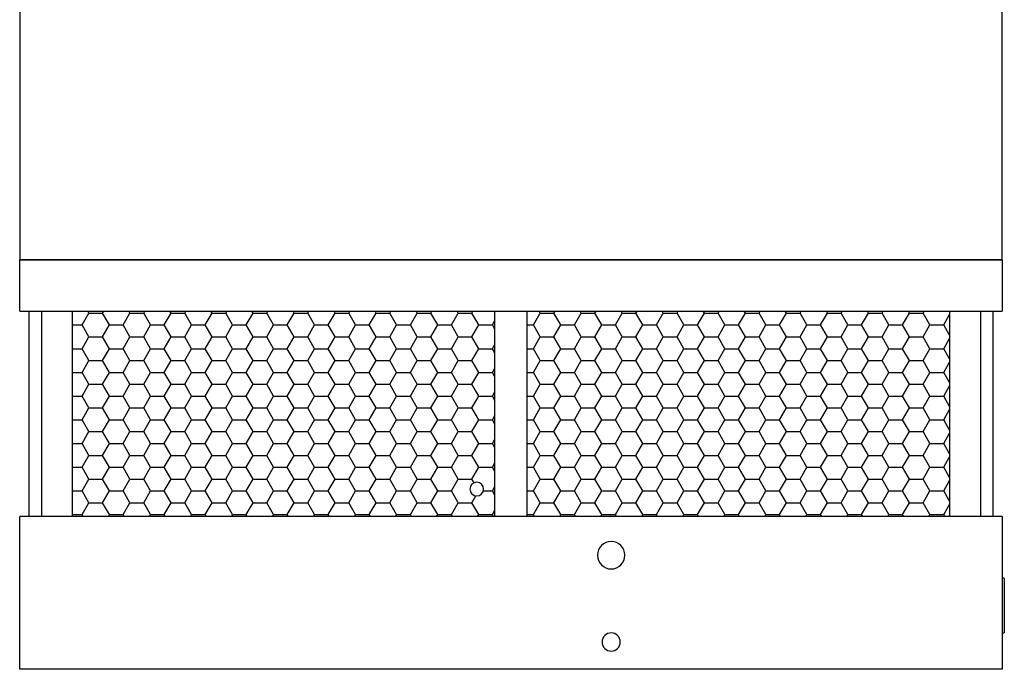
# Model space of a CAD drawing. Extents: x 2 to 408, y 1 to 283.
# Drawn here: x 4 to 112, y 1 to 72 of the extents above; entities that cross this region are included whole.
import ezdxf

# ---------------------------------------------------------------- set-up
doc = ezdxf.new("R2010")
doc.units = 0
doc.layers.get('0').update_dxf_attribs({"linetype": 'CONTINUOUS'})

# ---------------------------------------------------------------- blocks, each defined once
blk = doc.blocks.new('*X21')
at = {"color": 0}
for p, q in [((10.5, 38.97), (11.25, 40.27)), ((11.25, 40.27), (11.13, 40.48)), ((11.25, 40.27), (12.75, 40.27)), ((12.75, 40.27), (12.87, 40.48)), ((13.5, 38.97), (12.75, 40.27)), ((15, 38.97), (15.75, 40.27)), ((15.75, 40.27), (15.63, 40.48)), ((15.75, 40.27), (17.25, 40.27)), ((17.25, 40.27), (17.37, 40.48)), ((18, 38.97), (17.25, 40.27)), ((19.5, 38.97), (20.25, 40.27)), ((20.25, 40.27), (20.13, 40.48)), ((20.25, 40.27), (21.75, 40.27)), ((21.75, 40.27), (21.87, 40.48)), ((22.5, 38.97), (21.75, 40.27)), ((24, 38.97), (24.75, 40.27)), ((24.75, 40.27), (24.63, 40.48)), ((24.75, 40.27), (26.25, 40.27)), ((26.25, 40.27), (26.37, 40.48)), ((27, 38.97), (26.25, 40.27)), ((28.5, 38.97), (29.25, 40.27)), ((29.25, 40.27), (29.13, 40.48)), ((29.25, 40.27), (30.75, 40.27)), ((30.75, 40.27), (30.87, 40.48)), ((31.5, 38.97), (30.75, 40.27)), ((33, 38.97), (33.75, 40.27)), ((33.75, 40.27), (33.63, 40.48)), ((33.75, 40.27), (35.25, 40.27)), ((35.25, 40.27), (35.37, 40.48)), ((36, 38.97), (35.25, 40.27)), ((37.5, 38.97), (38.25, 40.27)), ((38.25, 40.27), (38.13, 40.48)), ((38.25, 40.27), (39.75, 40.27)), ((39.75, 40.27), (39.87, 40.48)), ((40.5, 38.97), (39.75, 40.27)), ((42, 38.97), (42.75, 40.27)), ((42.75, 40.27), (42.63, 40.48)), ((42.75, 40.27), (44.25, 40.27)), ((44.25, 40.27), (44.37, 40.48)), ((45, 38.97), (44.25, 40.27)), ((46.5, 38.97), (47.25, 40.27)), ((47.25, 40.27), (47.13, 40.48)), ((47.25, 40.27), (48.75, 40.27)), ((48.75, 40.27), (48.87, 40.48)), ((49.5, 38.97), (48.75, 40.27)), ((51, 38.97), (51.75, 40.27)), ((51.75, 40.27), (51.63, 40.48)), ((51.75, 40.27), (53.25, 40.27)), ((53.25, 40.27), (53.37, 40.48)), ((54, 38.97), (53.25, 40.27)), ((60, 38.97), (60.75, 40.27)), ((60.75, 40.27), (60.63, 40.48)), ((60.75, 40.27), (62.25, 40.27)), ((62.25, 40.27), (62.37, 40.48)), ((63, 38.97), (62.25, 40.27)), ((64.5, 38.97), (65.25, 40.27)), ((65.25, 40.27), (65.13, 40.48)), ((65.25, 40.27), (66.75, 40.27)), ((66.75, 40.27), (66.87, 40.48)), ((67.5, 38.97), (66.75, 40.27)), ((69, 38.97), (69.75, 40.27)), ((69.75, 40.27), (69.63, 40.48)), ((69.75, 40.27), (71.25, 40.27)), ((71.25, 40.27), (71.37, 40.48)), ((72, 38.97), (71.25, 40.27)), ((73.5, 38.97), (74.25, 40.27)), ((74.25, 40.27), (74.13, 40.48)), ((74.25, 40.27), (75.75, 40.27)), ((75.75, 40.27), (75.87, 40.48)), ((76.5, 38.97), (75.75, 40.27)), ((78, 38.97), (78.75, 40.27)), ((78.75, 40.27), (78.63, 40.48)), ((78.75, 40.27), (80.25, 40.27)), ((80.25, 40.27), (80.37, 40.48)), ((81, 38.97), (80.25, 40.27)), ((82.5, 38.97), (83.25, 40.27)), ((83.25, 40.27), (83.13, 40.48)), ((83.25, 40.27), (84.75, 40.27)), ((84.75, 40.27), (84.87, 40.48)), ((85.5, 38.97), (84.75, 40.27)), ((87, 38.97), (87.75, 40.27)), ((87.75, 40.27), (87.63, 40.48)), ((87.75, 40.27), (89.25, 40.27)), ((89.25, 40.27), (89.37, 40.48)), ((90, 38.97), (89.25, 40.27)), ((91.5, 38.97), (92.25, 40.27)), ((92.25, 40.27), (92.13, 40.48)), ((92.25, 40.27), (93.75, 40.27)), ((93.75, 40.27), (93.87, 40.48)), ((94.5, 38.97), (93.75, 40.27)), ((96, 38.97), (96.75, 40.27)), ((96.75, 40.27), (96.63, 40.48)), ((96.75, 40.27), (98.25, 40.27)), ((98.25, 40.27), (98.37, 40.48)), ((99, 38.97), (98.25, 40.27)), ((100.5, 38.97), (101.25, 40.27)), ((101.25, 40.27), (101.13, 40.48)), ((101.25, 40.27), (102.75, 40.27)), ((102.75, 40.27), (102.87, 40.48)), ((103.5, 38.97), (102.75, 40.27)), ((105, 38.97), (105.65, 40.1)), ((105.65, 40.44), (105.63, 40.48)), ((9.4, 38.97), (10.5, 38.97)), ((11.25, 37.67), (10.5, 38.97)), ((12.75, 37.67), (13.5, 38.97)), ((13.5, 38.97), (15, 38.97)), ((15.75, 37.67), (15, 38.97)), ((17.25, 37.67), (18, 38.97)), ((18, 38.97), (19.5, 38.97)), ((20.25, 37.67), (19.5, 38.97)), ((21.75, 37.67), (22.5, 38.97)), ((22.5, 38.97), (24, 38.97)), ((24.75, 37.67), (24, 38.97)), ((26.25, 37.67), (27, 38.97)), ((27, 38.97), (28.5, 38.97)), ((29.25, 37.67), (28.5, 38.97)), ((30.75, 37.67), (31.5, 38.97)), ((31.5, 38.97), (33, 38.97)), ((33.75, 37.67), (33, 38.97)), ((35.25, 37.67), (36, 38.97)), ((36, 38.97), (37.5, 38.97)), ((38.25, 37.67), (37.5, 38.97)), ((39.75, 37.67), (40.5, 38.97)), ((40.5, 38.97), (42, 38.97)), ((42.75, 37.67), (42, 38.97)), ((44.25, 37.67), (45, 38.97)), ((45, 38.97), (46.5, 38.97)), ((47.25, 37.67), (46.5, 38.97)), ((48.75, 37.67), (49.5, 38.97)), ((49.5, 38.97), (51, 38.97)), ((51.75, 37.67), (51, 38.97)), ((53.25, 37.67), (54, 38.97)), ((54, 38.97), (55.5, 38.97)), ((55.5, 38.97), (55.78, 39.45)), ((55.78, 38.49), (55.5, 38.97)), ((59.28, 38.97), (60, 38.97)), ((60.75, 37.67), (60, 38.97)), ((62.25, 37.67), (63, 38.97)), ((63, 38.97), (64.5, 38.97)), ((65.25, 37.67), (64.5, 38.97)), ((66.75, 37.67), (67.5, 38.97)), ((67.5, 38.97), (69, 38.97)), ((69.75, 37.67), (69, 38.97)), ((71.25, 37.67), (72, 38.97)), ((72, 38.97), (73.5, 38.97)), ((74.25, 37.67), (73.5, 38.97)), ((75.75, 37.67), (76.5, 38.97)), ((76.5, 38.97), (78, 38.97)), ((78.75, 37.67), (78, 38.97)), ((80.25, 37.67), (81, 38.97)), ((81, 38.97), (82.5, 38.97)), ((83.25, 37.67), (82.5, 38.97)), ((84.75, 37.67), (85.5, 38.97)), ((85.5, 38.97), (87, 38.97)), ((87.75, 37.67), (87, 38.97)), ((89.25, 37.67), (90, 38.97)), ((90, 38.97), (91.5, 38.97)), ((92.25, 37.67), (91.5, 38.97)), ((93.75, 37.67), (94.5, 38.97)), ((94.5, 38.97), (96, 38.97)), ((96.75, 37.67), (96, 38.97)), ((98.25, 37.67), (99, 38.97)), ((99, 38.97), (100.5, 38.97)), ((101.25, 37.67), (100.5, 38.97)), ((102.75, 37.67), (103.5, 38.97)), ((103.5, 38.97), (105, 38.97)), ((105.65, 37.84), (105, 38.97)), ((10.5, 36.37), (11.25, 37.67)), ((11.25, 37.67), (12.75, 37.67)), ((13.5, 36.37), (12.75, 37.67)), ((15, 36.37), (15.75, 37.67)), ((15.75, 37.67), (17.25, 37.67)), ((18, 36.37), (17.25, 37.67)), ((19.5, 36.37), (20.25, 37.67)), ((20.25, 37.67), (21.75, 37.67)), ((22.5, 36.37), (21.75, 37.67)), ((24, 36.37), (24.75, 37.67)), ((24.75, 37.67), (26.25, 37.67)), ((27, 36.37), (26.25, 37.67)), ((28.5, 36.37), (29.25, 37.67)), ((29.25, 37.67), (30.75, 37.67)), ((31.5, 36.37), (30.75, 37.67)), ((33, 36.37), (33.75, 37.67)), ((33.75, 37.67), (35.25, 37.67)), ((36, 36.37), (35.25, 37.67)), ((37.5, 36.37), (38.25, 37.67)), ((38.25, 37.67), (39.75, 37.67)), ((40.5, 36.37), (39.75, 37.67)), ((42, 36.37), (42.75, 37.67)), ((42.75, 37.67), (44.25, 37.67)), ((45, 36.37), (44.25, 37.67)), ((46.5, 36.37), (47.25, 37.67)), ((47.25, 37.67), (48.75, 37.67)), ((49.5, 36.37), (48.75, 37.67)), ((51, 36.37), (51.75, 37.67)), ((51.75, 37.67), (53.25, 37.67)), ((54, 36.37), (53.25, 37.67)), ((55.5, 36.37), (55.78, 36.85)), ((60, 36.37), (60.75, 37.67)), ((60.75, 37.67), (62.25, 37.67)), ((63, 36.37), (62.25, 37.67)), ((64.5, 36.37), (65.25, 37.67)), ((65.25, 37.67), (66.75, 37.67)), ((67.5, 36.37), (66.75, 37.67)), ((69, 36.37), (69.75, 37.67)), ((69.75, 37.67), (71.25, 37.67)), ((72, 36.37), (71.25, 37.67)), ((73.5, 36.37), (74.25, 37.67)), ((74.25, 37.67), (75.75, 37.67)), ((76.5, 36.37), (75.75, 37.67)), ((78, 36.37), (78.75, 37.67)), ((78.75, 37.67), (80.25, 37.67)), ((81, 36.37), (80.25, 37.67)), ((82.5, 36.37), (83.25, 37.67)), ((83.25, 37.67), (84.75, 37.67)), ((85.5, 36.37), (84.75, 37.67)), ((87, 36.37), (87.75, 37.67)), ((87.75, 37.67), (89.25, 37.67)), ((90, 36.37), (89.25, 37.67)), ((91.5, 36.37), (92.25, 37.67)), ((92.25, 37.67), (93.75, 37.67)), ((94.5, 36.37), (93.75, 37.67)), ((96, 36.37), (96.75, 37.67)), ((96.75, 37.67), (98.25, 37.67)), ((99, 36.37), (98.25, 37.67)), ((100.5, 36.37), (101.25, 37.67)), ((101.25, 37.67), (102.75, 37.67)), ((103.5, 36.37), (102.75, 37.67)), ((105, 36.37), (105.65, 37.5)), ((9.4, 36.37), (10.5, 36.37)), ((11.25, 35.07), (10.5, 36.37)), ((12.75, 35.07), (13.5, 36.37)), ((13.5, 36.37), (15, 36.37)), ((15.75, 35.07), (15, 36.37)), ((17.25, 35.07), (18, 36.37)), ((18, 36.37), (19.5, 36.37)), ((20.25, 35.07), (19.5, 36.37)), ((21.75, 35.07), (22.5, 36.37)), ((22.5, 36.37), (24, 36.37)), ((24.75, 35.07), (24, 36.37)), ((26.25, 35.07), (27, 36.37)), ((27, 36.37), (28.5, 36.37)), ((29.25, 35.07), (28.5, 36.37)), ((30.75, 35.07), (31.5, 36.37)), ((31.5, 36.37), (33, 36.37)), ((33.75, 35.07), (33, 36.37)), ((35.25, 35.07), (36, 36.37)), ((36, 36.37), (37.5, 36.37)), ((38.25, 35.07), (37.5, 36.37)), ((39.75, 35.07), (40.5, 36.37)), ((40.5, 36.37), (42, 36.37)), ((42.75, 35.07), (42, 36.37)), ((44.25, 35.07), (45, 36.37)), ((45, 36.37), (46.5, 36.37)), ((47.25, 35.07), (46.5, 36.37)), ((48.75, 35.07), (49.5, 36.37)), ((49.5, 36.37), (51, 36.37)), ((51.75, 35.07), (51, 36.37)), ((53.25, 35.07), (54, 36.37)), ((54, 36.37), (55.5, 36.37)), ((55.78, 35.9), (55.5, 36.37)), ((59.28, 36.37), (60, 36.37)), ((60.75, 35.07), (60, 36.37)), ((62.25, 35.07), (63, 36.37)), ((63, 36.37), (64.5, 36.37)), ((65.25, 35.07), (64.5, 36.37)), ((66.75, 35.07), (67.5, 36.37)), ((67.5, 36.37), (69, 36.37)), ((69.75, 35.07), (69, 36.37)), ((71.25, 35.07), (72, 36.37)), ((72, 36.37), (73.5, 36.37)), ((74.25, 35.07), (73.5, 36.37)), ((75.75, 35.07), (76.5, 36.37)), ((76.5, 36.37), (78, 36.37)), ((78.75, 35.07), (78, 36.37)), ((80.25, 35.07), (81, 36.37)), ((81, 36.37), (82.5, 36.37)), ((83.25, 35.07), (82.5, 36.37)), ((84.75, 35.07), (85.5, 36.37)), ((85.5, 36.37), (87, 36.37)), ((87.75, 35.07), (87, 36.37)), ((89.25, 35.07), (90, 36.37)), ((90, 36.37), (91.5, 36.37)), ((92.25, 35.07), (91.5, 36.37)), ((93.75, 35.07), (94.5, 36.37)), ((94.5, 36.37), (96, 36.37)), ((96.75, 35.07), (96, 36.37)), ((98.25, 35.07), (99, 36.37)), ((99, 36.37), (100.5, 36.37)), ((101.25, 35.07), (100.5, 36.37)), ((102.75, 35.07), (103.5, 36.37)), ((103.5, 36.37), (105, 36.37)), ((105.65, 35.25), (105, 36.37)), ((10.5, 33.77), (11.25, 35.07)), ((11.25, 35.07), (12.75, 35.07)), ((13.5, 33.77), (12.75, 35.07)), ((15, 33.77), (15.75, 35.07)), ((15.75, 35.07), (17.25, 35.07)), ((18, 33.77), (17.25, 35.07)), ((19.5, 33.77), (20.25, 35.07)), ((20.25, 35.07), (21.75, 35.07)), ((22.5, 33.77), (21.75, 35.07)), ((24, 33.77), (24.75, 35.07)), ((24.75, 35.07), (26.25, 35.07)), ((27, 33.77), (26.25, 35.07)), ((28.5, 33.77), (29.25, 35.07)), ((29.25, 35.07), (30.75, 35.07)), ((31.5, 33.77), (30.75, 35.07)), ((33, 33.77), (33.75, 35.07)), ((33.75, 35.07), (35.25, 35.07)), ((36, 33.77), (35.25, 35.07)), ((37.5, 33.77), (38.25, 35.07)), ((38.25, 35.07), (39.75, 35.07)), ((40.5, 33.77), (39.75, 35.07)), ((42, 33.77), (42.75, 35.07)), ((42.75, 35.07), (44.25, 35.07)), ((45, 33.77), (44.25, 35.07)), ((46.5, 33.77), (47.25, 35.07)), ((47.25, 35.07), (48.75, 35.07)), ((49.5, 33.77), (48.75, 35.07)), ((51, 33.77), (51.75, 35.07)), ((51.75, 35.07), (53.25, 35.07)), ((54, 33.77), (53.25, 35.07)), ((60, 33.77), (60.75, 35.07)), ((60.75, 35.07), (62.25, 35.07)), ((63, 33.77), (62.25, 35.07)), ((64.5, 33.77), (65.25, 35.07)), ((65.25, 35.07), (66.75, 35.07)), ((67.5, 33.77), (66.75, 35.07)), ((69, 33.77), (69.75, 35.07)), ((69.75, 35.07), (71.25, 35.07)), ((72, 33.77), (71.25, 35.07)), ((73.5, 33.77), (74.25, 35.07)), ((74.25, 35.07), (75.75, 35.07)), ((76.5, 33.77), (75.75, 35.07)), ((78, 33.77), (78.75, 35.07)), ((78.75, 35.07), (80.25, 35.07)), ((81, 33.77), (80.25, 35.07)), ((82.5, 33.77), (83.25, 35.07)), ((83.25, 35.07), (84.75, 35.07)), ((85.5, 33.77), (84.75, 35.07)), ((87, 33.77), (87.75, 35.07)), ((87.75, 35.07), (89.25, 35.07)), ((90, 33.77), (89.25, 35.07)), ((91.5, 33.77), (92.25, 35.07)), ((92.25, 35.07), (93.75, 35.07)), ((94.5, 33.77), (93.75, 35.07)), ((96, 33.77), (96.75, 35.07)), ((96.75, 35.07), (98.25, 35.07)), ((99, 33.77), (98.25, 35.07)), ((100.5, 33.77), (101.25, 35.07)), ((101.25, 35.07), (102.75, 35.07)), ((103.5, 33.77), (102.75, 35.07)), ((105, 33.77), (105.65, 34.9)), ((9.4, 33.77), (10.5, 33.77)), ((11.25, 32.48), (10.5, 33.77)), ((12.75, 32.48), (13.5, 33.77)), ((13.5, 33.77), (15, 33.77)), ((15.75, 32.48), (15, 33.77)), ((17.25, 32.48), (18, 33.77)), ((18, 33.77), (19.5, 33.77)), ((20.25, 32.48), (19.5, 33.77)), ((21.75, 32.48), (22.5, 33.77)), ((22.5, 33.77), (24, 33.77)), ((24.75, 32.48), (24, 33.77)), ((26.25, 32.48), (27, 33.77)), ((27, 33.77), (28.5, 33.77)), ((29.25, 32.48), (28.5, 33.77)), ((30.75, 32.48), (31.5, 33.77)), ((31.5, 33.77), (33, 33.77)), ((33.75, 32.48), (33, 33.77)), ((35.25, 32.48), (36, 33.77)), ((36, 33.77), (37.5, 33.77)), ((38.25, 32.48), (37.5, 33.77)), ((39.75, 32.48), (40.5, 33.77)), ((40.5, 33.77), (42, 33.77)), ((42.75, 32.48), (42, 33.77)), ((44.25, 32.48), (45, 33.77)), ((45, 33.77), (46.5, 33.77)), ((47.25, 32.48), (46.5, 33.77)), ((48.75, 32.48), (49.5, 33.77)), ((49.5, 33.77), (51, 33.77)), ((51.75, 32.48), (51, 33.77)), ((53.25, 32.48), (54, 33.77)), ((54, 33.77), (55.5, 33.77)), ((55.5, 33.77), (55.78, 34.25)), ((55.78, 33.3), (55.5, 33.77)), ((59.28, 33.77), (60, 33.77)), ((60.75, 32.48), (60, 33.77)), ((62.25, 32.48), (63, 33.77)), ((63, 33.77), (64.5, 33.77)), ((65.25, 32.48), (64.5, 33.77)), ((66.75, 32.48), (67.5, 33.77)), ((67.5, 33.77), (69, 33.77)), ((69.75, 32.48), (69, 33.77)), ((71.25, 32.48), (72, 33.77)), ((72, 33.77), (73.5, 33.77)), ((74.25, 32.48), (73.5, 33.77)), ((75.75, 32.48), (76.5, 33.77)), ((76.5, 33.77), (78, 33.77)), ((78.75, 32.48), (78, 33.77)), ((80.25, 32.48), (81, 33.77)), ((81, 33.77), (82.5, 33.77)), ((83.25, 32.48), (82.5, 33.77)), ((84.75, 32.48), (85.5, 33.77)), ((85.5, 33.77), (87, 33.77)), ((87.75, 32.48), (87, 33.77)), ((89.25, 32.48), (90, 33.77)), ((90, 33.77), (91.5, 33.77)), ((92.25, 32.48), (91.5, 33.77)), ((93.75, 32.48), (94.5, 33.77)), ((94.5, 33.77), (96, 33.77)), ((96.75, 32.48), (96, 33.77)), ((98.25, 32.48), (99, 33.77)), ((99, 33.77), (100.5, 33.77)), ((101.25, 32.48), (100.5, 33.77)), ((102.75, 32.48), (103.5, 33.77)), ((103.5, 33.77), (105, 33.77)), ((105.65, 32.65), (105, 33.77)), ((10.5, 31.18), (11.25, 32.48)), ((11.25, 32.48), (12.75, 32.48)), ((13.5, 31.18), (12.75, 32.48)), ((15, 31.18), (15.75, 32.48)), ((15.75, 32.48), (17.25, 32.48)), ((18, 31.18), (17.25, 32.48)), ((19.5, 31.18), (20.25, 32.48)), ((20.25, 32.48), (21.75, 32.48)), ((22.5, 31.18), (21.75, 32.48)), ((24, 31.18), (24.75, 32.48)), ((24.75, 32.48), (26.25, 32.48)), ((27, 31.18), (26.25, 32.48)), ((28.5, 31.18), (29.25, 32.48)), ((29.25, 32.48), (30.75, 32.48)), ((31.5, 31.18), (30.75, 32.48)), ((33, 31.18), (33.75, 32.48)), ((33.75, 32.48), (35.25, 32.48)), ((36, 31.18), (35.25, 32.48)), ((37.5, 31.18), (38.25, 32.48)), ((38.25, 32.48), (39.75, 32.48)), ((40.5, 31.18), (39.75, 32.48)), ((42, 31.18), (42.75, 32.48)), ((42.75, 32.48), (44.25, 32.48)), ((45, 31.18), (44.25, 32.48)), ((46.5, 31.18), (47.25, 32.48)), ((47.25, 32.48), (48.75, 32.48)), ((49.5, 31.18), (48.75, 32.48)), ((51, 31.18), (51.75, 32.48)), ((51.75, 32.48), (53.25, 32.48)), ((54, 31.18), (53.25, 32.48)), ((60, 31.18), (60.75, 32.48)), ((60.75, 32.48), (62.25, 32.48)), ((63, 31.18), (62.25, 32.48)), ((64.5, 31.18), (65.25, 32.48)), ((65.25, 32.48), (66.75, 32.48)), ((67.5, 31.18), (66.75, 32.48)), ((69, 31.18), (69.75, 32.48)), ((69.75, 32.48), (71.25, 32.48)), ((72, 31.18), (71.25, 32.48)), ((73.5, 31.18), (74.25, 32.48)), ((74.25, 32.48), (75.75, 32.48)), ((76.5, 31.18), (75.75, 32.48)), ((78, 31.18), (78.75, 32.48)), ((78.75, 32.48), (80.25, 32.48)), ((81, 31.18), (80.25, 32.48)), ((82.5, 31.18), (83.25, 32.48)), ((83.25, 32.48), (84.75, 32.48)), ((85.5, 31.18), (84.75, 32.48)), ((87, 31.18), (87.75, 32.48)), ((87.75, 32.48), (89.25, 32.48)), ((90, 31.18), (89.25, 32.48)), ((91.5, 31.18), (92.25, 32.48)), ((92.25, 32.48), (93.75, 32.48)), ((94.5, 31.18), (93.75, 32.48)), ((96, 31.18), (96.75, 32.48)), ((96.75, 32.48), (98.25, 32.48)), ((99, 31.18), (98.25, 32.48)), ((100.5, 31.18), (101.25, 32.48)), ((101.25, 32.48), (102.75, 32.48)), ((103.5, 31.18), (102.75, 32.48)), ((55.5, 31.18), (55.78, 31.65)), ((105, 31.18), (105.65, 32.3)), ((9.4, 31.18), (10.5, 31.18)), ((11.25, 29.88), (10.5, 31.18)), ((12.75, 29.88), (13.5, 31.18)), ((13.5, 31.18), (15, 31.18)), ((15.75, 29.88), (15, 31.18)), ((17.25, 29.88), (18, 31.18)), ((18, 31.18), (19.5, 31.18)), ((20.25, 29.88), (19.5, 31.18)), ((21.75, 29.88), (22.5, 31.18)), ((22.5, 31.18), (24, 31.18)), ((24.75, 29.88), (24, 31.18)), ((26.25, 29.88), (27, 31.18)), ((27, 31.18), (28.5, 31.18)), ((29.25, 29.88), (28.5, 31.18)), ((30.75, 29.88), (31.5, 31.18)), ((31.5, 31.18), (33, 31.18)), ((33.75, 29.88), (33, 31.18)), ((35.25, 29.88), (36, 31.18)), ((36, 31.18), (37.5, 31.18)), ((38.25, 29.88), (37.5, 31.18)), ((39.75, 29.88), (40.5, 31.18)), ((40.5, 31.18), (42, 31.18)), ((42.75, 29.88), (42, 31.18)), ((44.25, 29.88), (45, 31.18)), ((45, 31.18), (46.5, 31.18)), ((47.25, 29.88), (46.5, 31.18)), ((48.75, 29.88), (49.5, 31.18)), ((49.5, 31.18), (51, 31.18)), ((51.75, 29.88), (51, 31.18)), ((53.25, 29.88), (54, 31.18)), ((54, 31.18), (55.5, 31.18)), ((55.78, 30.7), (55.5, 31.18)), ((59.28, 31.18), (60, 31.18)), ((60.75, 29.88), (60, 31.18)), ((62.25, 29.88), (63, 31.18)), ((63, 31.18), (64.5, 31.18)), ((65.25, 29.88), (64.5, 31.18)), ((66.75, 29.88), (67.5, 31.18)), ((67.5, 31.18), (69, 31.18)), ((69.75, 29.88), (69, 31.18)), ((71.25, 29.88), (72, 31.18)), ((72, 31.18), (73.5, 31.18)), ((74.25, 29.88), (73.5, 31.18)), ((75.75, 29.88), (76.5, 31.18)), ((76.5, 31.18), (78, 31.18)), ((78.75, 29.88), (78, 31.18)), ((80.25, 29.88), (81, 31.18)), ((81, 31.18), (82.5, 31.18)), ((83.25, 29.88), (82.5, 31.18)), ((84.75, 29.88), (85.5, 31.18)), ((85.5, 31.18), (87, 31.18)), ((87.75, 29.88), (87, 31.18)), ((89.25, 29.88), (90, 31.18)), ((90, 31.18), (91.5, 31.18)), ((92.25, 29.88), (91.5, 31.18)), ((93.75, 29.88), (94.5, 31.18)), ((94.5, 31.18), (96, 31.18)), ((96.75, 29.88), (96, 31.18)), ((98.25, 29.88), (99, 31.18)), ((99, 31.18), (100.5, 31.18)), ((101.25, 29.88), (100.5, 31.18)), ((102.75, 29.88), (103.5, 31.18)), ((103.5, 31.18), (105, 31.18)), ((105.65, 30.05), (105, 31.18)), ((10.5, 28.58), (11.25, 29.88)), ((11.25, 29.88), (12.75, 29.88)), ((13.5, 28.58), (12.75, 29.88)), ((15, 28.58), (15.75, 29.88)), ((15.75, 29.88), (17.25, 29.88)), ((18, 28.58), (17.25, 29.88)), ((19.5, 28.58), (20.25, 29.88)), ((20.25, 29.88), (21.75, 29.88)), ((22.5, 28.58), (21.75, 29.88)), ((24, 28.58), (24.75, 29.88)), ((24.75, 29.88), (26.25, 29.88)), ((27, 28.58), (26.25, 29.88)), ((28.5, 28.58), (29.25, 29.88)), ((29.25, 29.88), (30.75, 29.88)), ((31.5, 28.58), (30.75, 29.88)), ((33, 28.58), (33.75, 29.88)), ((33.75, 29.88), (35.25, 29.88)), ((36, 28.58), (35.25, 29.88)), ((37.5, 28.58), (38.25, 29.88)), ((38.25, 29.88), (39.75, 29.88)), ((40.5, 28.58), (39.75, 29.88)), ((42, 28.58), (42.75, 29.88)), ((42.75, 29.88), (44.25, 29.88)), ((45, 28.58), (44.25, 29.88)), ((46.5, 28.58), (47.25, 29.88)), ((47.25, 29.88), (48.75, 29.88)), ((49.5, 28.58), (48.75, 29.88)), ((51, 28.58), (51.75, 29.88)), ((51.75, 29.88), (53.25, 29.88)), ((54, 28.58), (53.25, 29.88)), ((60, 28.58), (60.75, 29.88)), ((60.75, 29.88), (62.25, 29.88)), ((63, 28.58), (62.25, 29.88)), ((64.5, 28.58), (65.25, 29.88)), ((65.25, 29.88), (66.75, 29.88)), ((67.5, 28.58), (66.75, 29.88)), ((69, 28.58), (69.75, 29.88)), ((69.75, 29.88), (71.25, 29.88)), ((72, 28.58), (71.25, 29.88)), ((73.5, 28.58), (74.25, 29.88)), ((74.25, 29.88), (75.75, 29.88)), ((76.5, 28.58), (75.75, 29.88)), ((78, 28.58), (78.75, 29.88)), ((78.75, 29.88), (80.25, 29.88)), ((81, 28.58), (80.25, 29.88)), ((82.5, 28.58), (83.25, 29.88)), ((83.25, 29.88), (84.75, 29.88)), ((85.5, 28.58), (84.75, 29.88)), ((87, 28.58), (87.75, 29.88)), ((87.75, 29.88), (89.25, 29.88)), ((90, 28.58), (89.25, 29.88)), ((91.5, 28.58), (92.25, 29.88)), ((92.25, 29.88), (93.75, 29.88)), ((94.5, 28.58), (93.75, 29.88)), ((96, 28.58), (96.75, 29.88)), ((96.75, 29.88), (98.25, 29.88)), ((99, 28.58), (98.25, 29.88)), ((100.5, 28.58), (101.25, 29.88)), ((101.25, 29.88), (102.75, 29.88)), ((103.5, 28.58), (102.75, 29.88)), ((105, 28.58), (105.65, 29.71)), ((9.4, 28.58), (10.5, 28.58)), ((11.25, 27.28), (10.5, 28.58)), ((12.75, 27.28), (13.5, 28.58)), ((13.5, 28.58), (15, 28.58)), ((15.75, 27.28), (15, 28.58)), ((17.25, 27.28), (18, 28.58)), ((18, 28.58), (19.5, 28.58)), ((20.25, 27.28), (19.5, 28.58)), ((21.75, 27.28), (22.5, 28.58)), ((22.5, 28.58), (24, 28.58)), ((24.75, 27.28), (24, 28.58)), ((26.25, 27.28), (27, 28.58)), ((27, 28.58), (28.5, 28.58)), ((29.25, 27.28), (28.5, 28.58)), ((30.75, 27.28), (31.5, 28.58)), ((31.5, 28.58), (33, 28.58)), ((33.75, 27.28), (33, 28.58)), ((35.25, 27.28), (36, 28.58)), ((36, 28.58), (37.5, 28.58)), ((38.25, 27.28), (37.5, 28.58)), ((39.75, 27.28), (40.5, 28.58)), ((40.5, 28.58), (42, 28.58)), ((42.75, 27.28), (42, 28.58)), ((44.25, 27.28), (45, 28.58)), ((45, 28.58), (46.5, 28.58)), ((47.25, 27.28), (46.5, 28.58)), ((48.75, 27.28), (49.5, 28.58)), ((49.5, 28.58), (51, 28.58)), ((51.75, 27.28), (51, 28.58)), ((53.25, 27.28), (54, 28.58)), ((54, 28.58), (55.5, 28.58)), ((55.5, 28.58), (55.78, 29.06)), ((55.78, 28.1), (55.5, 28.58)), ((59.28, 28.58), (60, 28.58)), ((60.75, 27.28), (60, 28.58)), ((62.25, 27.28), (63, 28.58)), ((63, 28.58), (64.5, 28.58)), ((65.25, 27.28), (64.5, 28.58)), ((66.75, 27.28), (67.5, 28.58)), ((67.5, 28.58), (69, 28.58)), ((69.75, 27.28), (69, 28.58)), ((71.25, 27.28), (72, 28.58)), ((72, 28.58), (73.5, 28.58)), ((74.25, 27.28), (73.5, 28.58)), ((75.75, 27.28), (76.5, 28.58)), ((76.5, 28.58), (78, 28.58)), ((78.75, 27.28), (78, 28.58)), ((80.25, 27.28), (81, 28.58)), ((81, 28.58), (82.5, 28.58)), ((83.25, 27.28), (82.5, 28.58)), ((84.75, 27.28), (85.5, 28.58)), ((85.5, 28.58), (87, 28.58)), ((87.75, 27.28), (87, 28.58)), ((89.25, 27.28), (90, 28.58)), ((90, 28.58), (91.5, 28.58)), ((92.25, 27.28), (91.5, 28.58)), ((93.75, 27.28), (94.5, 28.58)), ((94.5, 28.58), (96, 28.58)), ((96.75, 27.28), (96, 28.58)), ((98.25, 27.28), (99, 28.58)), ((99, 28.58), (100.5, 28.58)), ((101.25, 27.28), (100.5, 28.58)), ((102.75, 27.28), (103.5, 28.58)), ((103.5, 28.58), (105, 28.58)), ((105.65, 27.45), (105, 28.58)), ((10.5, 25.98), (11.25, 27.28)), ((11.25, 27.28), (12.75, 27.28)), ((13.5, 25.98), (12.75, 27.28)), ((15, 25.98), (15.75, 27.28)), ((15.75, 27.28), (17.25, 27.28)), ((18, 25.98), (17.25, 27.28)), ((19.5, 25.98), (20.25, 27.28)), ((20.25, 27.28), (21.75, 27.28)), ((22.5, 25.98), (21.75, 27.28)), ((24, 25.98), (24.75, 27.28)), ((24.75, 27.28), (26.25, 27.28)), ((27, 25.98), (26.25, 27.28)), ((28.5, 25.98), (29.25, 27.28)), ((29.25, 27.28), (30.75, 27.28)), ((31.5, 25.98), (30.75, 27.28)), ((33, 25.98), (33.75, 27.28)), ((33.75, 27.28), (35.25, 27.28)), ((36, 25.98), (35.25, 27.28)), ((37.5, 25.98), (38.25, 27.28)), ((38.25, 27.28), (39.75, 27.28)), ((40.5, 25.98), (39.75, 27.28)), ((42, 25.98), (42.75, 27.28)), ((42.75, 27.28), (44.25, 27.28)), ((45, 25.98), (44.25, 27.28)), ((46.5, 25.98), (47.25, 27.28)), ((47.25, 27.28), (48.75, 27.28)), ((49.5, 25.98), (48.75, 27.28)), ((51, 25.98), (51.75, 27.28)), ((51.75, 27.28), (53.25, 27.28)), ((54, 25.98), (53.25, 27.28)), ((60, 25.98), (60.75, 27.28)), ((60.75, 27.28), (62.25, 27.28)), ((63, 25.98), (62.25, 27.28)), ((64.5, 25.98), (65.25, 27.28)), ((65.25, 27.28), (66.75, 27.28)), ((67.5, 25.98), (66.75, 27.28)), ((69, 25.98), (69.75, 27.28)), ((69.75, 27.28), (71.25, 27.28)), ((72, 25.98), (71.25, 27.28)), ((73.5, 25.98), (74.25, 27.28)), ((74.25, 27.28), (75.75, 27.28)), ((76.5, 25.98), (75.75, 27.28)), ((78, 25.98), (78.75, 27.28)), ((78.75, 27.28), (80.25, 27.28)), ((81, 25.98), (80.25, 27.28)), ((82.5, 25.98), (83.25, 27.28)), ((83.25, 27.28), (84.75, 27.28)), ((85.5, 25.98), (84.75, 27.28)), ((87, 25.98), (87.75, 27.28)), ((87.75, 27.28), (89.25, 27.28)), ((90, 25.98), (89.25, 27.28)), ((91.5, 25.98), (92.25, 27.28)), ((92.25, 27.28), (93.75, 27.28)), ((94.5, 25.98), (93.75, 27.28)), ((96, 25.98), (96.75, 27.28)), ((96.75, 27.28), (98.25, 27.28)), ((99, 25.98), (98.25, 27.28)), ((100.5, 25.98), (101.25, 27.28)), ((101.25, 27.28), (102.75, 27.28)), ((103.5, 25.98), (102.75, 27.28)), ((105, 25.98), (105.65, 27.11)), ((9.4, 25.98), (10.5, 25.98)), ((11.25, 24.68), (10.5, 25.98)), ((12.75, 24.68), (13.5, 25.98)), ((13.5, 25.98), (15, 25.98)), ((15.75, 24.68), (15, 25.98)), ((17.25, 24.68), (18, 25.98)), ((18, 25.98), (19.5, 25.98)), ((20.25, 24.68), (19.5, 25.98)), ((21.75, 24.68), (22.5, 25.98)), ((22.5, 25.98), (24, 25.98)), ((24.75, 24.68), (24, 25.98)), ((26.25, 24.68), (27, 25.98)), ((27, 25.98), (28.5, 25.98)), ((29.25, 24.68), (28.5, 25.98)), ((30.75, 24.68), (31.5, 25.98)), ((31.5, 25.98), (33, 25.98)), ((33.75, 24.68), (33, 25.98)), ((35.25, 24.68), (36, 25.98)), ((36, 25.98), (37.5, 25.98)), ((38.25, 24.68), (37.5, 25.98)), ((39.75, 24.68), (40.5, 25.98)), ((40.5, 25.98), (42, 25.98)), ((42.75, 24.68), (42, 25.98)), ((44.25, 24.68), (45, 25.98)), ((45, 25.98), (46.5, 25.98)), ((47.25, 24.68), (46.5, 25.98)), ((48.75, 24.68), (49.5, 25.98)), ((49.5, 25.98), (51, 25.98)), ((51.75, 24.68), (51, 25.98)), ((53.25, 24.68), (54, 25.98)), ((54, 25.98), (55.5, 25.98)), ((55.5, 25.98), (55.78, 26.46)), ((55.78, 25.5), (55.5, 25.98)), ((59.28, 25.98), (60, 25.98)), ((60.75, 24.68), (60, 25.98)), ((62.25, 24.68), (63, 25.98)), ((63, 25.98), (64.5, 25.98)), ((65.25, 24.68), (64.5, 25.98)), ((66.75, 24.68), (67.5, 25.98)), ((67.5, 25.98), (69, 25.98)), ((69.75, 24.68), (69, 25.98)), ((71.25, 24.68), (72, 25.98)), ((72, 25.98), (73.5, 25.98)), ((74.25, 24.68), (73.5, 25.98)), ((75.75, 24.68), (76.5, 25.98)), ((76.5, 25.98), (78, 25.98)), ((78.75, 24.68), (78, 25.98)), ((80.25, 24.68), (81, 25.98)), ((81, 25.98), (82.5, 25.98)), ((83.25, 24.68), (82.5, 25.98)), ((84.75, 24.68), (85.5, 25.98)), ((85.5, 25.98), (87, 25.98)), ((87.75, 24.68), (87, 25.98)), ((89.25, 24.68), (90, 25.98)), ((90, 25.98), (91.5, 25.98)), ((92.25, 24.68), (91.5, 25.98)), ((93.75, 24.68), (94.5, 25.98)), ((94.5, 25.98), (96, 25.98)), ((96.75, 24.68), (96, 25.98)), ((98.25, 24.68), (99, 25.98)), ((99, 25.98), (100.5, 25.98)), ((101.25, 24.68), (100.5, 25.98)), ((102.75, 24.68), (103.5, 25.98)), ((103.5, 25.98), (105, 25.98)), ((105.65, 24.85), (105, 25.98)), ((10.5, 23.38), (11.25, 24.68)), ((11.25, 24.68), (12.75, 24.68)), ((13.5, 23.38), (12.75, 24.68)), ((15, 23.38), (15.75, 24.68)), ((15.75, 24.68), (17.25, 24.68)), ((18, 23.38), (17.25, 24.68)), ((19.5, 23.38), (20.25, 24.68)), ((20.25, 24.68), (21.75, 24.68)), ((22.5, 23.38), (21.75, 24.68)), ((24, 23.38), (24.75, 24.68)), ((24.75, 24.68), (26.25, 24.68)), ((27, 23.38), (26.25, 24.68)), ((28.5, 23.38), (29.25, 24.68)), ((29.25, 24.68), (30.75, 24.68)), ((31.5, 23.38), (30.75, 24.68)), ((33, 23.38), (33.75, 24.68)), ((33.75, 24.68), (35.25, 24.68)), ((36, 23.38), (35.25, 24.68)), ((37.5, 23.38), (38.25, 24.68)), ((38.25, 24.68), (39.75, 24.68)), ((40.5, 23.38), (39.75, 24.68)), ((42, 23.38), (42.75, 24.68)), ((42.75, 24.68), (44.25, 24.68)), ((45, 23.38), (44.25, 24.68)), ((46.5, 23.38), (47.25, 24.68)), ((47.25, 24.68), (48.75, 24.68)), ((49.5, 23.38), (48.75, 24.68)), ((51, 23.38), (51.75, 24.68)), ((51.75, 24.68), (53.25, 24.68)), ((54, 23.38), (53.25, 24.68)), ((55.5, 23.38), (55.78, 23.86)), ((60, 23.38), (60.75, 24.68)), ((60.75, 24.68), (62.25, 24.68)), ((63, 23.38), (62.25, 24.68)), ((64.5, 23.38), (65.25, 24.68)), ((65.25, 24.68), (66.75, 24.68)), ((67.5, 23.38), (66.75, 24.68)), ((69, 23.38), (69.75, 24.68)), ((69.75, 24.68), (71.25, 24.68)), ((72, 23.38), (71.25, 24.68)), ((73.5, 23.38), (74.25, 24.68)), ((74.25, 24.68), (75.75, 24.68)), ((76.5, 23.38), (75.75, 24.68)), ((78, 23.38), (78.75, 24.68)), ((78.75, 24.68), (80.25, 24.68)), ((81, 23.38), (80.25, 24.68)), ((82.5, 23.38), (83.25, 24.68)), ((83.25, 24.68), (84.75, 24.68)), ((85.5, 23.38), (84.75, 24.68)), ((87, 23.38), (87.75, 24.68)), ((87.75, 24.68), (89.25, 24.68)), ((90, 23.38), (89.25, 24.68)), ((91.5, 23.38), (92.25, 24.68)), ((92.25, 24.68), (93.75, 24.68)), ((94.5, 23.38), (93.75, 24.68)), ((96, 23.38), (96.75, 24.68)), ((96.75, 24.68), (98.25, 24.68)), ((99, 23.38), (98.25, 24.68)), ((100.5, 23.38), (101.25, 24.68)), ((101.25, 24.68), (102.75, 24.68)), ((103.5, 23.38), (102.75, 24.68)), ((105, 23.38), (105.65, 24.51)), ((9.4, 23.38), (10.5, 23.38)), ((11.25, 22.08), (10.5, 23.38)), ((12.75, 22.08), (13.5, 23.38)), ((13.5, 23.38), (15, 23.38)), ((15.75, 22.08), (15, 23.38)), ((17.25, 22.08), (18, 23.38)), ((18, 23.38), (19.5, 23.38)), ((20.25, 22.08), (19.5, 23.38)), ((21.75, 22.08), (22.5, 23.38)), ((22.5, 23.38), (24, 23.38)), ((24.75, 22.08), (24, 23.38)), ((26.25, 22.08), (27, 23.38)), ((27, 23.38), (28.5, 23.38)), ((29.25, 22.08), (28.5, 23.38)), ((30.75, 22.08), (31.5, 23.38)), ((31.5, 23.38), (33, 23.38)), ((33.75, 22.08), (33, 23.38)), ((35.25, 22.08), (36, 23.38)), ((36, 23.38), (37.5, 23.38)), ((38.25, 22.08), (37.5, 23.38)), ((39.75, 22.08), (40.5, 23.38)), ((40.5, 23.38), (42, 23.38)), ((42.75, 22.08), (42, 23.38)), ((44.25, 22.08), (45, 23.38)), ((45, 23.38), (46.5, 23.38)), ((47.25, 22.08), (46.5, 23.38)), ((48.75, 22.08), (49.5, 23.38)), ((49.5, 23.38), (51, 23.38)), ((51.75, 22.08), (51, 23.38)), ((53.25, 22.08), (54, 23.38)), ((54, 23.38), (55.5, 23.38)), ((55.78, 22.9), (55.5, 23.38)), ((59.28, 23.38), (60, 23.38)), ((60.75, 22.08), (60, 23.38)), ((62.25, 22.08), (63, 23.38)), ((63, 23.38), (64.5, 23.38)), ((65.25, 22.08), (64.5, 23.38)), ((66.75, 22.08), (67.5, 23.38)), ((67.5, 23.38), (69, 23.38)), ((69.75, 22.08), (69, 23.38)), ((71.25, 22.08), (72, 23.38)), ((72, 23.38), (73.5, 23.38)), ((74.25, 22.08), (73.5, 23.38)), ((75.75, 22.08), (76.5, 23.38)), ((76.5, 23.38), (78, 23.38)), ((78.75, 22.08), (78, 23.38)), ((80.25, 22.08), (81, 23.38)), ((81, 23.38), (82.5, 23.38)), ((83.25, 22.08), (82.5, 23.38)), ((84.75, 22.08), (85.5, 23.38)), ((85.5, 23.38), (87, 23.38)), ((87.75, 22.08), (87, 23.38)), ((89.25, 22.08), (90, 23.38)), ((90, 23.38), (91.5, 23.38)), ((92.25, 22.08), (91.5, 23.38)), ((93.75, 22.08), (94.5, 23.38)), ((94.5, 23.38), (96, 23.38)), ((96.75, 22.08), (96, 23.38)), ((98.25, 22.08), (99, 23.38)), ((99, 23.38), (100.5, 23.38)), ((101.25, 22.08), (100.5, 23.38)), ((102.75, 22.08), (103.5, 23.38)), ((103.5, 23.38), (105, 23.38)), ((105.65, 22.26), (105, 23.38)), ((10.5, 20.78), (11.25, 22.08)), ((11.25, 22.08), (12.75, 22.08)), ((13.5, 20.78), (12.75, 22.08)), ((15, 20.78), (15.75, 22.08)), ((15.75, 22.08), (17.25, 22.08)), ((18, 20.78), (17.25, 22.08)), ((19.5, 20.78), (20.25, 22.08)), ((20.25, 22.08), (21.75, 22.08)), ((22.5, 20.78), (21.75, 22.08)), ((24, 20.78), (24.75, 22.08)), ((24.75, 22.08), (26.25, 22.08)), ((27, 20.78), (26.25, 22.08)), ((28.5, 20.78), (29.25, 22.08)), ((29.25, 22.08), (30.75, 22.08)), ((31.5, 20.78), (30.75, 22.08)), ((33, 20.78), (33.75, 22.08)), ((33.75, 22.08), (35.25, 22.08)), ((36, 20.78), (35.25, 22.08)), ((37.5, 20.78), (38.25, 22.08)), ((38.25, 22.08), (39.75, 22.08)), ((40.5, 20.78), (39.75, 22.08)), ((42, 20.78), (42.75, 22.08)), ((42.75, 22.08), (44.25, 22.08)), ((45, 20.78), (44.25, 22.08)), ((46.5, 20.78), (47.25, 22.08)), ((47.25, 22.08), (48.75, 22.08)), ((49.5, 20.78), (48.75, 22.08)), ((51, 20.78), (51.75, 22.08)), ((51.75, 22.08), (53.25, 22.08)), ((53.49, 21.67), (53.25, 22.08)), ((60, 20.78), (60.75, 22.08)), ((60.75, 22.08), (62.25, 22.08)), ((63, 20.78), (62.25, 22.08)), ((64.5, 20.78), (65.25, 22.08)), ((65.25, 22.08), (66.75, 22.08)), ((67.5, 20.78), (66.75, 22.08)), ((69, 20.78), (69.75, 22.08)), ((69.75, 22.08), (71.25, 22.08)), ((72, 20.78), (71.25, 22.08)), ((73.5, 20.78), (74.25, 22.08)), ((74.25, 22.08), (75.75, 22.08)), ((76.5, 20.78), (75.75, 22.08)), ((78, 20.78), (78.75, 22.08)), ((78.75, 22.08), (80.25, 22.08)), ((81, 20.78), (80.25, 22.08)), ((82.5, 20.78), (83.25, 22.08)), ((83.25, 22.08), (84.75, 22.08)), ((85.5, 20.78), (84.75, 22.08)), ((87, 20.78), (87.75, 22.08)), ((87.75, 22.08), (89.25, 22.08)), ((90, 20.78), (89.25, 22.08)), ((91.5, 20.78), (92.25, 22.08)), ((92.25, 22.08), (93.75, 22.08)), ((94.5, 20.78), (93.75, 22.08)), ((96, 20.78), (96.75, 22.08)), ((96.75, 22.08), (98.25, 22.08)), ((99, 20.78), (98.25, 22.08)), ((100.5, 20.78), (101.25, 22.08)), ((101.25, 22.08), (102.75, 22.08)), ((103.5, 20.78), (102.75, 22.08)), ((105, 20.78), (105.65, 21.91)), ((9.4, 20.78), (10.5, 20.78)), ((11.25, 19.49), (10.5, 20.78)), ((12.75, 19.49), (13.5, 20.78)), ((13.5, 20.78), (15, 20.78)), ((15.75, 19.49), (15, 20.78)), ((17.25, 19.49), (18, 20.78)), ((18, 20.78), (19.5, 20.78)), ((20.25, 19.49), (19.5, 20.78)), ((21.75, 19.49), (22.5, 20.78)), ((22.5, 20.78), (24, 20.78)), ((24.75, 19.49), (24, 20.78)), ((26.25, 19.49), (27, 20.78)), ((27, 20.78), (28.5, 20.78)), ((29.25, 19.49), (28.5, 20.78)), ((30.75, 19.49), (31.5, 20.78)), ((31.5, 20.78), (33, 20.78)), ((33.75, 19.49), (33, 20.78)), ((35.25, 19.49), (36, 20.78)), ((36, 20.78), (37.5, 20.78)), ((38.25, 19.49), (37.5, 20.78)), ((39.75, 19.49), (40.5, 20.78)), ((40.5, 20.78), (42, 20.78)), ((42.75, 19.49), (42, 20.78)), ((44.25, 19.49), (45, 20.78)), ((45, 20.78), (46.5, 20.78)), ((47.25, 19.49), (46.5, 20.78)), ((48.75, 19.49), (49.5, 20.78)), ((49.5, 20.78), (51, 20.78)), ((51.75, 19.49), (51, 20.78)), ((54.5, 20.78), (55.5, 20.78)), ((55.5, 20.78), (55.78, 21.26)), ((55.78, 20.31), (55.5, 20.78)), ((59.28, 20.78), (60, 20.78)), ((60.75, 19.49), (60, 20.78)), ((62.25, 19.49), (63, 20.78)), ((63, 20.78), (64.5, 20.78)), ((65.25, 19.49), (64.5, 20.78)), ((66.75, 19.49), (67.5, 20.78)), ((67.5, 20.78), (69, 20.78)), ((69.75, 19.49), (69, 20.78)), ((71.25, 19.49), (72, 20.78)), ((72, 20.78), (73.5, 20.78)), ((74.25, 19.49), (73.5, 20.78)), ((75.75, 19.49), (76.5, 20.78)), ((76.5, 20.78), (78, 20.78)), ((78.75, 19.49), (78, 20.78)), ((80.25, 19.49), (81, 20.78)), ((81, 20.78), (82.5, 20.78)), ((83.25, 19.49), (82.5, 20.78)), ((84.75, 19.49), (85.5, 20.78)), ((85.5, 20.78), (87, 20.78)), ((87.75, 19.49), (87, 20.78)), ((89.25, 19.49), (90, 20.78)), ((90, 20.78), (91.5, 20.78)), ((92.25, 19.49), (91.5, 20.78)), ((93.75, 19.49), (94.5, 20.78)), ((94.5, 20.78), (96, 20.78)), ((96.75, 19.49), (96, 20.78)), ((98.25, 19.49), (99, 20.78)), ((99, 20.78), (100.5, 20.78)), ((101.25, 19.49), (100.5, 20.78)), ((102.75, 19.49), (103.5, 20.78)), ((103.5, 20.78), (105, 20.78)), ((105.65, 19.66), (105, 20.78)), ((10.5, 18.19), (11.25, 19.49)), ((11.25, 19.49), (12.75, 19.49)), ((13.5, 18.19), (12.75, 19.49)), ((15, 18.19), (15.75, 19.49)), ((15.75, 19.49), (17.25, 19.49)), ((18, 18.19), (17.25, 19.49)), ((19.5, 18.19), (20.25, 19.49)), ((20.25, 19.49), (21.75, 19.49)), ((22.5, 18.19), (21.75, 19.49)), ((24, 18.19), (24.75, 19.49)), ((24.75, 19.49), (26.25, 19.49)), ((27, 18.19), (26.25, 19.49)), ((28.5, 18.19), (29.25, 19.49)), ((29.25, 19.49), (30.75, 19.49)), ((31.5, 18.19), (30.75, 19.49)), ((33, 18.19), (33.75, 19.49)), ((33.75, 19.49), (35.25, 19.49)), ((36, 18.19), (35.25, 19.49)), ((37.5, 18.19), (38.25, 19.49)), ((38.25, 19.49), (39.75, 19.49)), ((40.5, 18.19), (39.75, 19.49)), ((42, 18.19), (42.75, 19.49)), ((42.75, 19.49), (44.25, 19.49)), ((45, 18.19), (44.25, 19.49)), ((46.5, 18.19), (47.25, 19.49)), ((47.25, 19.49), (48.75, 19.49)), ((49.5, 18.19), (48.75, 19.49)), ((51, 18.19), (51.75, 19.49)), ((51.75, 19.49), (53.25, 19.49)), ((53.25, 19.49), (53.68, 20.24)), ((54, 18.19), (53.25, 19.49)), ((60, 18.19), (60.75, 19.49)), ((60.75, 19.49), (62.25, 19.49)), ((63, 18.19), (62.25, 19.49)), ((64.5, 18.19), (65.25, 19.49)), ((65.25, 19.49), (66.75, 19.49)), ((67.5, 18.19), (66.75, 19.49)), ((69, 18.19), (69.75, 19.49)), ((69.75, 19.49), (71.25, 19.49)), ((72, 18.19), (71.25, 19.49)), ((73.5, 18.19), (74.25, 19.49)), ((74.25, 19.49), (75.75, 19.49)), ((76.5, 18.19), (75.75, 19.49)), ((78, 18.19), (78.75, 19.49)), ((78.75, 19.49), (80.25, 19.49)), ((81, 18.19), (80.25, 19.49)), ((82.5, 18.19), (83.25, 19.49)), ((83.25, 19.49), (84.75, 19.49)), ((85.5, 18.19), (84.75, 19.49)), ((87, 18.19), (87.75, 19.49)), ((87.75, 19.49), (89.25, 19.49)), ((90, 18.19), (89.25, 19.49)), ((91.5, 18.19), (92.25, 19.49)), ((92.25, 19.49), (93.75, 19.49)), ((94.5, 18.19), (93.75, 19.49)), ((96, 18.19), (96.75, 19.49)), ((96.75, 19.49), (98.25, 19.49)), ((99, 18.19), (98.25, 19.49)), ((100.5, 18.19), (101.25, 19.49)), ((101.25, 19.49), (102.75, 19.49)), ((103.5, 18.19), (102.75, 19.49)), ((55.5, 18.19), (55.78, 18.66)), ((105, 18.19), (105.65, 19.31)), ((9.4, 18.19), (10.5, 18.19)), ((10.62, 17.98), (10.5, 18.19)), ((13.38, 17.98), (13.5, 18.19)), ((13.5, 18.19), (15, 18.19)), ((15.12, 17.98), (15, 18.19)), ((17.88, 17.98), (18, 18.19)), ((18, 18.19), (19.5, 18.19)), ((19.62, 17.98), (19.5, 18.19)), ((22.38, 17.98), (22.5, 18.19)), ((22.5, 18.19), (24, 18.19)), ((24.12, 17.98), (24, 18.19)), ((26.88, 17.98), (27, 18.19)), ((27, 18.19), (28.5, 18.19)), ((28.62, 17.98), (28.5, 18.19)), ((31.38, 17.98), (31.5, 18.19)), ((31.5, 18.19), (33, 18.19)), ((33.12, 17.98), (33, 18.19)), ((35.88, 17.98), (36, 18.19)), ((36, 18.19), (37.5, 18.19)), ((37.62, 17.98), (37.5, 18.19)), ((40.38, 17.98), (40.5, 18.19)), ((40.5, 18.19), (42, 18.19)), ((42.12, 17.98), (42, 18.19)), ((44.88, 17.98), (45, 18.19)), ((45, 18.19), (46.5, 18.19)), ((46.62, 17.98), (46.5, 18.19)), ((49.38, 17.98), (49.5, 18.19)), ((49.5, 18.19), (51, 18.19)), ((51.12, 17.98), (51, 18.19)), ((53.88, 17.98), (54, 18.19)), ((54, 18.19), (55.5, 18.19)), ((55.62, 17.98), (55.5, 18.19)), ((59.28, 18.19), (60, 18.19)), ((60.12, 17.98), (60, 18.19)), ((62.88, 17.98), (63, 18.19)), ((63, 18.19), (64.5, 18.19)), ((64.62, 17.98), (64.5, 18.19)), ((67.38, 17.98), (67.5, 18.19)), ((67.5, 18.19), (69, 18.19)), ((69.12, 17.98), (69, 18.19)), ((71.88, 17.98), (72, 18.19)), ((72, 18.19), (73.5, 18.19)), ((73.62, 17.98), (73.5, 18.19)), ((76.38, 17.98), (76.5, 18.19)), ((76.5, 18.19), (78, 18.19)), ((78.12, 17.98), (78, 18.19)), ((80.88, 17.98), (81, 18.19)), ((81, 18.19), (82.5, 18.19)), ((82.62, 17.98), (82.5, 18.19)), ((85.38, 17.98), (85.5, 18.19)), ((85.5, 18.19), (87, 18.19)), ((87.12, 17.98), (87, 18.19)), ((89.88, 17.98), (90, 18.19)), ((90, 18.19), (91.5, 18.19)), ((91.62, 17.98), (91.5, 18.19)), ((94.38, 17.98), (94.5, 18.19)), ((94.5, 18.19), (96, 18.19)), ((96.12, 17.98), (96, 18.19)), ((98.88, 17.98), (99, 18.19)), ((99, 18.19), (100.5, 18.19)), ((100.62, 17.98), (100.5, 18.19)), ((103.38, 17.98), (103.5, 18.19)), ((103.5, 18.19), (105, 18.19)), ((105.12, 17.98), (105, 18.19))]:
    blk.add_line(p, q, dxfattribs=at)

msp = doc.modelspace()

# ---------------------------------------------------------------- linework, layer by layer
for p, q in [((3.65, 127.11), (3.65, 46.11)), ((111.4, 46.11), (111.4, 127.11)), ((111.4, 46.11), (3.65, 46.11)), ((3.65, 46.11), (111.4, 46.11)), ((3.65, 40.48), (3.65, 46.11)), ((111.4, 46.11), (111.4, 40.48)), ((3.65, 40.48), (111.4, 40.48)), ((4.65, 40.48), (4.65, 17.98)), ((6.03, 40.48), (6.03, 17.98)), ((9.4, 40.48), (9.4, 17.98)), ((55.78, 17.98), (55.78, 40.48)), ((59.28, 40.48), (59.28, 17.98)), ((105.65, 40.48), (105.65, 17.98)), ((109.03, 40.48), (109.03, 17.98)), ((110.4, 40.48), (110.4, 17.98)), ((111.4, 17.98), (3.65, 17.98)), ((3.65, 1.23), (3.65, 17.98)), ((111.4, 17.98), (111.4, 1.23)), ((111.65, 11.23), (111.4, 11.23)), ((111.65, 11.23), (111.65, 11.13)), ((111.65, 11.13), (111.65, 9.01)), ((111.65, 9.01), (111.65, 8.23)), ((111.65, 8.23), (111.65, 7.46)), ((111.65, 7.46), (111.65, 6.11)), ((111.65, 6.11), (111.65, 5.64)), ((111.65, 5.64), (111.65, 5.23)), ((111.4, 5.23), (111.65, 5.23)), ((111.4, 1.23), (3.65, 1.23))]:
    msp.add_line(p, q)
for centre, radius, start, end in [((53.78, 20.98), 0.75, 360, 180), ((53.78, 20.98), 0.75, 180, 360), ((68.53, 13.73), 1.5, 360, 180), ((68.53, 13.73), 1.5, 180, 360), ((68.53, 4.23), 1, 360, 180), ((68.53, 4.23), 1, 180, 360)]:
    msp.add_arc(centre, radius, start, end)

# ---------------------------------------------------------------- block references
at = {"linetype": 'CONTINUOUS'}
msp.add_blockref('*X21', (0, 0), dxfattribs=at)

doc.saveas('drawing.dxf')
